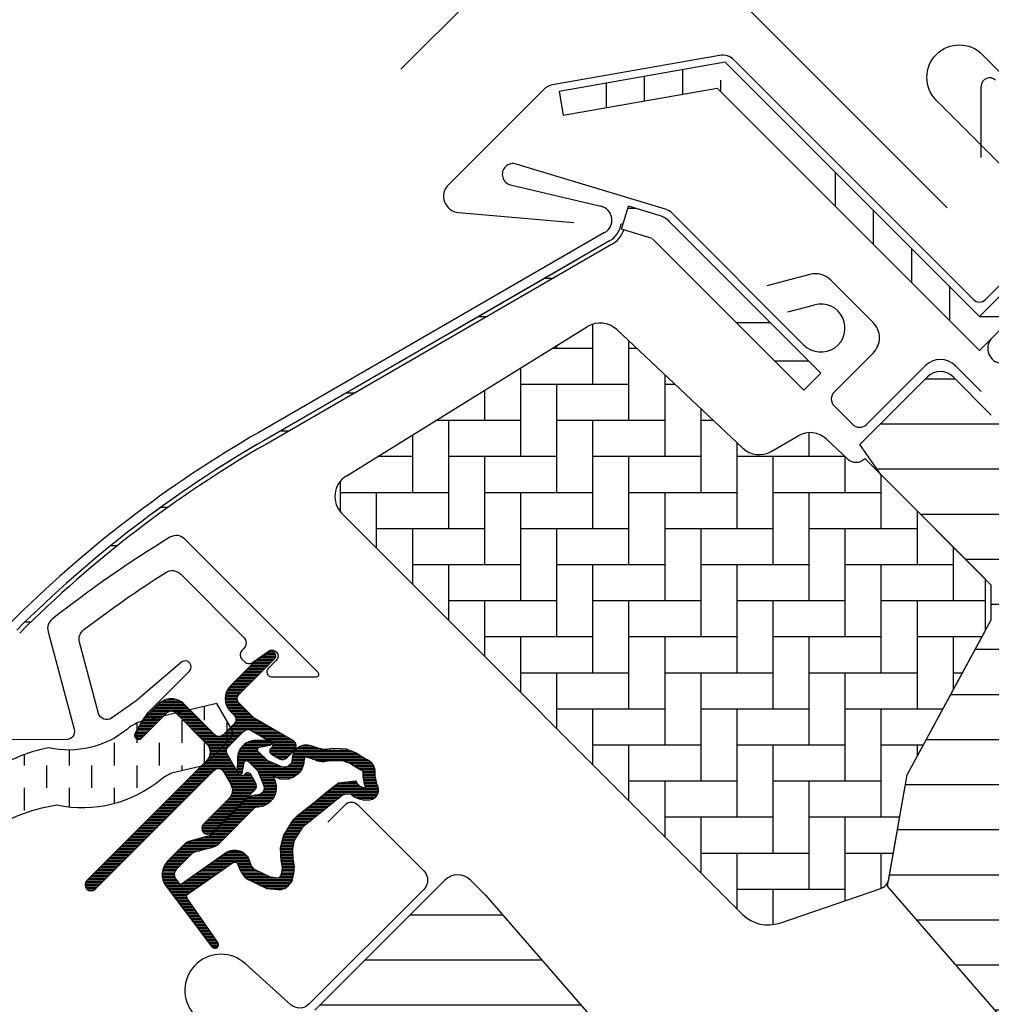
# Model space of a CAD drawing. Units: millimetres. Extents: x 2372 to 4294, y 10204 to 11437.
# Drawn here: x 3237 to 3318, y 11213 to 11295 of the extents above; entities that cross this region are included whole.
import ezdxf

# ---------------------------------------------------------------- set-up
doc = ezdxf.new("R2010")
doc.units = ezdxf.units.MM
doc.header["$PDMODE"] = 1
doc.linetypes.add('HIDDEN', pattern=[9.524999999999999, 6.349999999999999, -3.174999999999999])
doc.layers.get('0').update_dxf_attribs({"lineweight": 25})
for name, color, linetype in [('RAMMER', 7, 'Continuous'), ('VELUX_FLASHING', 4, 'Continuous'), ('VELUX_GASKET', 1, 'Continuous'), ('VELUX_HATCH', 1, 'Continuous'), ('VELUX_INFO', 7, 'Continuous'), ('VELUX_ROOFWINDOW', 2, 'Continuous')]:
    doc.layers.add(name, color=color, linetype=linetype)
doc.styles.add('Verdana', font='verdana.ttf')
doc.dimstyles.new('VERDANA', dxfattribs={"dimtxt": 8, "dimasz": 12, "dimexe": 2, "dimexo": 0, "dimgap": 2, "dimtad": 1, "dimdec": 0, "dimzin": 0, "dimdsep": 46, "dimtxsty": 'Verdana', "dimcen": 0.09, "dimclrd": 256, "dimclre": 256, "dimclrt": 256, "dimadec": 0, "dimazin": 0, "dimtfac": 1, "dimtdec": 0, "dimtix": 1, "dimtmove": 0, "dimatfit": 3, "dimfxl": 1, "dimtolj": 1, "dimtzin": 0, "dimarcsym": 0})
pattern_1 = [(360, (-543.2549540004884, -194.6612319058749), (2.7e-15, 9.525), []), (360, (-540.0799526290793, -197.8362332772831), (2.7e-15, 9.525), [])]

# ---------------------------------------------------------------- blocks, each defined once
blk = doc.blocks.new('*D21')
at = {"layer": 'Defpoints', "color": 0, "transparency": 16777216}
for p in [(3267.994334706883, 11325.47115449475), (3406.742996255476, 11299.85957793602), (3314.159405007504, 11279.30608419414)]:
    blk.add_point(p, dxfattribs=at)
at = {"layer": 'VELUX_INFO', "lineweight": -2, "transparency": 16777216}
for p, q in [((3406.742996255476, 11299.85957793602), (3323.148663639428, 11383.45391055205)), ((3316.077595827561, 11373.55441561544), (3276.479616081121, 11333.95643586899)), ((3314.159405007504, 11279.30608419414), (3266.58012114451, 11326.88536805712))]:
    blk.add_line(p, q, dxfattribs=at)
at = {"layer": 'VELUX_INFO', "transparency": 16777216}
for points in [[(3314.663382265189, 11374.96862917781), (3317.491809389935, 11372.14020205306), (3324.5628772018, 11382.03969698968)], [(3275.065402518748, 11335.37064943136), (3277.893829643494, 11332.54222230662), (3267.994334706883, 11325.47115449475)]]:
    blk.add_solid(points, dxfattribs=at)
at = {"layer": 'VELUX_INFO', "transparency": 16777216, "insert": (3291.92009283298, 11358.1139388636), "char_height": 8, "attachment_point": 5, "rotation": 45.000000000004604, "style": 'Verdana'}
blk.add_mtext('\\A1;60-100 mm', dxfattribs=at)
blk = doc.blocks.new('A$C34D52501')
at = {"layer": 'VELUX_GASKET'}
h = blk.add_hatch(dxfattribs=at)
h.set_pattern_fill('ANSI31', color=256, style=0)
h.set_pattern_definition([(45, (-1289.089056846514, -1339.768179952687), (-0.0883883476483184, 0.0883883476483185), [])])
edge = h.paths.add_edge_path()
edge.add_arc((-103.2999999999999, -66.0999999999997), 0.3500000000000512, 2.3263e-12, 165.8883249857753)
edge.add_line((-103.63943782402, -66.01466557772756), (-103.9409467063028, -67.21398838556638))
edge.add_arc((-103.6499999999999, -67.28713217608492), 0.2999999999998986, 165.8883249858517, 180.0000000000841)
edge.add_line((-103.9499999999998, -67.28713217608538), (-103.9499999999998, -70.29999999999971))
edge.add_arc((-102.4499999999998, -70.29999999999971), 1.5, 180, 270)
edge.add_line((-102.4499999999998, -71.79999999999973), (-102, -71.79999999999973))
edge.add_arc((-102, -72.29999999999971), 0.5, 0, 90, ccw=False)
edge.add_line((-101.5, -72.29999999999971), (-101.5, -73.59999999999991))
edge.add_arc((-101.9999999999999, -73.5999999999998), 0.4999999999998864, 269.999999999987, 359.999999999987, ccw=False)
edge.add_line((-102, -74.09999999999968), (-105.5999999999999, -74.09999999999945))
edge.add_arc((-105.5999999999999, -75.59999999999945), 1.5, 90, 180)
edge.add_line((-107.0999999999999, -75.59999999999945), (-107.0999999999999, -77.41286782391398))
edge.add_arc((-106.8, -77.41286782391443), 0.2999999999998977, 179.9999999999158, 194.1116750141483)
edge.add_line((-107.0909467063029, -77.48601161443298), (-106.7894378240198, -78.68533442227181))
edge.add_arc((-106.4499999999998, -78.59999999999962), 0.3499999999999347, 194.1116750142337, 359.999999999993)
edge.add_line((-106.0999999999999, -78.59999999999968), (-106.0999999999999, -75.59999999999945))
edge.add_arc((-105.5999999999999, -75.59999999999945), 0.5, 90, 180, ccw=False)
edge.add_line((-105.5999999999999, -75.09999999999945), (-101.9499999999998, -75.09999999999945))
edge.add_arc((-101.9499999999999, -76.09999999999955), 1.000000000000113, -6.480149750132114e-12, 89.99999999999352, ccw=False)
edge.add_line((-100.9499999999998, -76.09999999999968), (-100.9499999999998, -90.1999999999998))
edge.add_arc((-100.4499999999998, -90.1999999999998), 0.5, 180, 360)
edge.add_line((-99.94999999999983, -90.1999999999998), (-99.95000000000005, -76.23759302234657))
edge.add_arc((-99.44999999999993, -76.23759302234666), 0.5000000000001137, 74.99999999999551, 179.9999999999902, ccw=False)
edge.add_line((-99.3205904774486, -75.75463010920203), (-98.14118095489744, -76.07065193831522))
edge.add_arc((-98.39999999999993, -77.03657776460437), 1.000000000000074, 3.183231456205249e-12, 75.00000000000239, ccw=False)
edge.add_line((-97.39999999999986, -77.03657776460432), (-97.39999999999986, -79.99999999999977))
edge.add_arc((-96.89999999999996, -79.99999999999977), 0.4999999999998864, 180, 360)
edge.add_line((-96.40000000000009, -79.99999999999977), (-96.39999999999986, -74.99461967078332))
edge.add_arc((-96.89999999999986, -74.99461967078355), 0.5, 2.60551e-11, 75.00000000000556)
edge.add_line((-96.77059047744865, -74.511656757639), (-97.5223542864692, -74.3102222521129))
edge.add_arc((-97.5999999999999, -74.59999999999962), 0.299999999999982, 75.00000000001023, 180.0000000000108)
edge.add_line((-97.89999999999986, -74.59999999999968), (-97.89999999999986, -74.7090323881473))
edge.add_arc((-98.19999999999997, -74.70903238814726), 0.3000000000001108, 254.99999999999682, 359.99999999999187, ccw=False)
edge.add_line((-98.27764571353077, -74.99881013603408), (-100.1294095225512, -74.50263151883382))
edge.add_arc((-99.99999999999996, -74.01966860568925), 0.500000000000039, 180.0000000000033, 255.0000000000017, ccw=False)
edge.add_line((-100.5, -74.01966860568928), (-100.4999999999997, -72.18033139431009))
edge.add_arc((-100.0013731175634, -72.1792777641458), 0.4986279956287552, 104.8789305714458, 180.1210694285829, ccw=False)
edge.add_line((-100.1294095225512, -71.69736848116554), (-98.27764571353055, -71.20118986396551))
edge.add_arc((-98.19999999999986, -71.49096761185224), 0.299999999999992, -8.071765478234738e-12, 104.99999999998639, ccw=False)
edge.add_line((-97.89999999999986, -71.49096761185228), (-97.89999999999986, -71.59999999999945))
edge.add_arc((-97.5999999999998, -71.59999999999962), 0.3000000000000682, 179.9999999999674, 284.9999999999685)
edge.add_line((-97.5223542864692, -71.88977774788646), (-96.77059047744842, -71.68834324236057))
edge.add_arc((-96.89999999999984, -71.20538032921613), 0.4999999999999697, 285.0000000000191, 360.0000000000098)
edge.add_line((-96.39999999999986, -71.20538032921604), (-96.39999999999965, -70.31441271736367))
edge.add_arc((-96.89999999999995, -70.31441271736372), 0.5000000000003127, 6.5138e-12, 105.0000000000017)
edge.add_line((-97.0294095225513, -69.83144980421889), (-100.5805047891279, -70.78296291314427))
edge.add_arc((-100.7099143116791, -70.29999999999907), 0.5000000000006541, 269.99999999998374, 284.99999999998454, ccw=False)
edge.add_line((-100.7099143116793, -70.79999999999973), (-102.4499999999998, -70.79999999999973))
edge.add_arc((-102.4499999999998, -70.29999999999971), 0.5, 180, 270, ccw=False)
edge.add_line((-102.9499999999998, -70.29999999999971), (-102.9499999999998, -66.09999999999968))
h = blk.add_hatch(dxfattribs=at)
h.set_pattern_fill('ANSI31', color=256, style=0)
h.set_pattern_definition([(45, (-1389.70428664136, -1297.341347076792), (-0.0883883476483184, 0.0883883476483185), [])])
edge = h.paths.add_edge_path(flags=16)
edge.add_arc((-94.5526081948577, -69.33162510173352), 0.3103263485702994, 270.64284277254205, 330.64284277254194, ccw=False)
edge.add_line((-94.54912649225002, -69.6419319182296), (-95.23422317852533, -69.9789413900828))
edge.add_arc((-95.14594307443728, -70.1584034284706), 0.2000000000002467, 116.1932740388498, 225.8862255004684)
edge.add_arc((-96.39889683311489, -71.45072957871801), 1.599999999999084, 1.7280399333685637e-11, 45.88622550052622, ccw=False)
edge.add_line((-94.7988968331158, -71.45072957871753), (-94.7988968331158, -71.48028578720277))
edge.add_arc((-96.39889683311537, -71.48028578720331), 1.599999999999567, -67.82228357899652, 1.9326762412674725e-11, ccw=False)
edge.add_line((-95.79492776595384, -72.96191373169904), (-96.13367441976538, -73.10000001798062))
edge.add_line((-96.13367441976538, -73.10000001798062), (-95.79492776595453, -73.23808630426197))
edge.add_arc((-96.39889683311566, -74.71971424875792), 1.599999999999623, -3.126388037344441e-12, 67.82228357901289, ccw=False)
edge.add_line((-94.79889683311602, -74.71971424875801), (-94.7988968331158, -74.74927045724257))
edge.add_arc((-96.3988968331165, -74.74927045724212), 1.600000000000676, 314.11377449947537, 359.99999999998374, ccw=False)
edge.add_arc((-95.14594307443855, -76.04159660748968), 0.1999999999990068, 134.1137744995548, 185.0939955781539)
edge.add_line((-95.34515314959572, -76.05935459035595), (-95.33831640129074, -80.21770689189793))
edge.add_arc((-96.63831464430396, -80.21984421941016), 1.300000000002444, -30.000000000055195, 0.09419992389007348, ccw=False)
edge.add_line((-95.5124816193827, -80.86984421941247), (-96.33818245466887, -82.30000001798044))
edge.add_line((-96.33818245466887, -82.30000001798044), (-96.33818245466887, -84.28514417733118))
edge.add_arc((-95.73818245466883, -84.28514417733118), 0.600000000000037, 180, 262.2222698617802)
edge.add_line((-95.8193807402281, -84.87962448686403), (-95.20844621001741, -84.96307020516042))
edge.add_arc((-93.91190502465551, -85.05783810405235), 1.300000000000029, 169.999999999996, 175.8195220553384, ccw=False)
edge.add_line((-95.1921551035714, -84.83209547308525), (-94.41210645880231, -80.40821977558905))
edge.add_arc((-93.13185637988688, -80.63396240655543), 1.299999999999472, 61.570270610055275, 170.0000000000235, ccw=False)
edge.add_arc((-91.68686631988449, -77.96482038461201), 1.735179633368214, 241.5702706100729, 265.1038252540845)
edge.add_line((-91.83496460202991, -79.69366834174457), (-90.38601648187432, -79.19717097049374))
edge.add_line((-90.38601648187432, -79.19717097049374), (-89.8170715629874, -78.73042362406841))
edge.add_line((-89.8170715629874, -78.73042362406841), (-89.80427678705927, -78.70333837150679))
edge.add_line((-89.80427678705927, -78.70333837150679), (-89.78985878886716, -78.62585700260024))
edge.add_line((-89.78985878886716, -78.62585700260024), (-89.80571137280639, -78.49423347183165))
edge.add_line((-89.80571137280639, -78.49423347183165), (-90.00458310314684, -78.16995527292443))
edge.add_line((-90.00458310314684, -78.16995527292443), (-90.21729415104596, -77.90791999547764))
edge.add_line((-90.21729415104596, -77.90791999547764), (-90.6899193712029, -77.56697152508468))
edge.add_line((-90.6899193712029, -77.56697152508468), (-91.4447212785335, -76.89236176721033))
edge.add_line((-91.4447212785335, -76.89236176721033), (-92.02050254180676, -75.9992718026067))
edge.add_line((-92.02050254180676, -75.9992718026067), (-92.38048774630238, -74.44150744129433))
edge.add_line((-92.38048774630238, -74.44150744129433), (-92.37660017347503, -73.99372175390909))
edge.add_line((-92.37660017347503, -73.99372175390909), (-92.18364885343158, -72.38125116253354))
edge.add_line((-92.18364885343158, -72.38125116253354), (-92.04723131386208, -70.84363219966986))
edge.add_line((-92.04723131386208, -70.84363219966986), (-91.890592789631, -69.64369034973015))
edge.add_line((-91.890592789631, -69.64369034973015), (-90.99901188800798, -68.51437143453495))
edge.add_arc((-90.62916524039264, -67.63310560451039), 0.9557279978744988, 247.2333470491398, 312.0403696939271)
edge.add_arc((-88.45767126386573, -65.12831837250678), 3.560755763908164, 222.6982997641963, 244.52599006813278, ccw=False)
edge.add_arc((-91.1239180466596, -67.5885136033153), 0.0671130981720975, 42.69829976410799, 107.2296450081402)
edge.add_arc((-94.89568105021404, -55.42619638396826), 12.66662776219598, 281.6492942710912, 287.22964500807427, ccw=False)
edge.add_line((-92.33802769919089, -67.83191555707685), (-92.85384788279816, -68.0568808088301))
edge.add_line((-92.85384788279816, -68.0568808088301), (-93.45227791181924, -68.59377714664083))
edge.add_line((-93.45227791181924, -68.59377714664083), (-93.92668176560367, -69.16526716771546))
edge.add_line((-93.92668176560367, -69.16526716771546), (-93.93316199427227, -69.17158562212217))
edge.add_arc((-94.21924752095207, -69.09104034446297), 0.2972077898185825, 284.27582480034596, 344.2758248003461, ccw=False)
edge.add_line((-94.14595901421988, -69.37907031705231), (-94.22036490327787, -69.45161871644245))
edge.add_line((-94.22036490327787, -69.45161871644245), (-94.28213375750079, -69.48376326707489))
edge = h.paths.add_edge_path()
edge.add_arc((-95.43192753312977, -67.84731153435364), 1.000000000000373, 296.1932740388532, 320.3033417208629, ccw=False)
edge.add_line((-94.99052701268988, -68.74462172629183), (-95.6756236989652, -69.08163119814503))
edge.add_arc((-95.14594307443755, -70.15840342847055), 1.200000000000069, 116.1932740388497, 225.8862255005027)
edge.add_arc((-96.39889683311574, -71.45072957871831), 0.5999999999999398, 3.12070369545836e-11, 45.88622550053782, ccw=False)
edge.add_line((-95.7988968331158, -71.45072957871798), (-95.7988968331158, -71.48028578720277))
edge.add_arc((-96.39889683311566, -71.4802857872029), 0.5999999999998522, -67.8222835789959, 1.2221335055073723e-11, ccw=False)
edge.add_line((-96.17240843293007, -72.03589626638882), (-97.34594307443717, -72.51427454303075))
edge.add_line((-97.34594307443717, -72.51427454303075), (-98.45536685526054, -72.51691413006324))
edge.add_arc((-98.47280128397657, -72.31767547744961), 0.1999999999998727, 148.8753121000878, 275.00094328866027, ccw=False)
edge.add_line((-98.64401017169325, -72.21429503071636), (-98.1353818430432, -71.45195304863569))
edge.add_arc((-98.30659073075977, -71.34857260190255), 0.1999999999997255, 328.8753121000989, 504.013856340143)
edge.add_line((-98.46842255475372, -71.23105468521453), (-99.23799731751183, -72.01715121510097))
edge.add_arc((-98.20000000000002, -73.10000003596119), 1.500000000000027, 133.7884935162085, 179.9999993131842)
edge.add_arc((-98.2000000000003, -73.09999999999948), 1.499999999999744, 180.0000006868201, 226.2115064837963)
edge.add_line((-99.23799731751183, -74.18284882085959), (-98.46842255475417, -74.96894535074625))
edge.add_arc((-98.30659073075977, -74.85142743405822), 0.2000000000001151, 215.9861436597838, 391.1246878998304)
edge.add_line((-98.13538184304277, -74.7480469873251), (-98.6440101716937, -73.98570500524443))
edge.add_arc((-98.47280128397657, -73.88232455851141), 0.200000000000146, 84.99905671121599, 211.1246878997856, ccw=False)
edge.add_line((-98.45536685526008, -73.68308590589754), (-97.34594307443717, -73.68572549293003))
edge.add_line((-97.34594307443717, -73.68572549293003), (-96.17240843293052, -74.16410376957197))
edge.add_arc((-96.39889683311588, -74.71971424875821), 0.6000000000000748, 1.8985701899509877e-11, 67.8222835790279, ccw=False)
edge.add_line((-95.7988968331158, -74.71971424875801), (-95.7988968331158, -74.74927045724257))
edge.add_arc((-96.39889683311601, -74.74927045724236), 0.6000000000002075, 314.11377449947315, 359.99999999997965, ccw=False)
edge.add_arc((-95.14594307443777, -76.04159660749006), 1.199999999999788, 134.1137744994957, 182.1348182381497)
edge.add_line((-96.34511020380228, -76.08629779149192), (-96.33831504976047, -80.21935098998506))
edge.add_arc((-96.63831464430137, -80.2198442194107), 0.2999999999999723, -30.000000000091973, 0.09419992384147235, ccw=False)
edge.add_line((-96.37850702316634, -80.3698442194111), (-97.2176053180749, -81.82320509873718))
edge.add_arc((-96.4381824546688, -82.27320509873711), 0.9000000000000616, 150.0000000000062, 180.0000000000063)
edge.add_line((-97.33818245466887, -82.2732050987372), (-97.33818245466887, -84.28514417733118))
edge.add_arc((-95.73818245466892, -84.28514417733138), 1.599999999999951, 179.9999999999928, 262.2222698617849)
edge.add_line((-95.95471121616013, -85.8704250027522), (-89.69213017731886, -86.7258121961961))
edge.add_arc((-89.6375309853077, -86.43082248750834), 0.2999999999999227, 259.5138810645874, 445.1550346420331)
edge.add_line((-89.61219302771337, -86.1318944227421), (-93.96474116822469, -85.35314868959335))
edge.add_arc((-93.91190502465545, -85.05783810405214), 0.2999999999999392, 169.9999999999943, 259.8561303754012, ccw=False)
edge.add_line((-94.20734735055908, -85.00574365075204), (-93.42729870579001, -80.58186795325605))
edge.add_arc((-93.13185637988651, -80.63396240655592), 0.2999999999997842, 61.57027061009609, 170.0000000000328, ccw=False)
edge.add_arc((-91.68686631988422, -77.96482038461208), 2.735179633368219, 241.5702706100681, 270.0000000000029)
edge.add_line((-91.68686631988407, -80.7000000179803), (-89.89121975417925, -80.08470276394723))
edge.add_line((-89.89121975417925, -80.08470276394723), (-89.18281931721663, -79.50354980311977))
edge.add_arc((-89.81707156298773, -78.73042362406835), 1.000000000000159, 309.3645469721673, 334.71446396907)
edge.add_line((-88.91288115825705, -79.15755324373117), (-88.84482300442257, -79.01348098362814))
edge.add_line((-88.84482300442257, -79.01348098362814), (-88.77872669881094, -78.6582838078375))
edge.add_line((-88.77872669881094, -78.6582838078375), (-88.83968367973807, -78.15215981660731))
edge.add_line((-88.83968367973807, -78.15215981660731), (-88.90645986244704, -78.047738775055))
edge.add_line((-88.90645986244704, -78.047738775055), (-89.18661200932024, -77.59092556458745))
edge.add_line((-89.18661200932024, -77.59092556458745), (-89.52457485687842, -77.17459463395994))
edge.add_line((-89.52457485687842, -77.17459463395994), (-90.0624919748127, -76.78654505315899))
edge.add_line((-90.0624919748127, -76.78654505315899), (-90.67751679956088, -76.23686209120501))
edge.add_line((-90.67751679956088, -76.23686209120501), (-91.08547229720556, -75.60408540291859))
edge.add_line((-91.08547229720556, -75.60408540291859), (-91.37949718191317, -74.33175120413352))
edge.add_line((-91.37949718191317, -74.33175120413352), (-91.37711762222783, -74.05766430808922))
edge.add_line((-91.37711762222783, -74.05766430808922), (-91.18891392357023, -72.48486900819148))
edge.add_line((-91.18891392357023, -72.48486900819148), (-91.05296972276619, -70.95258524389419))
edge.add_line((-91.05296972276619, -70.95258524389419), (-90.93472416945905, -70.04675579562127))
edge.add_line((-90.93472416945905, -70.04675579562127), (-90.57255424955792, -69.58801409274884))
edge.add_arc((-90.62916524039241, -67.63310560451055), 1.955727997874288, 271.6587296290826, 330.3051319869747)
edge.add_arc((-89.6937815000231, -68.28098887743892), 0.8282236965542953, 337.2001981813101, 432.568082342815)
edge.add_arc((-88.45767126386151, -65.12831837251008), 2.560755763909007, 222.698299764112, 247.30518482749181, ccw=False)
edge.add_arc((-91.12391804665964, -67.58851360331532), 1.067113098172172, 42.69829976410774, 107.2296450080768)
edge.add_arc((-94.89568105021533, -55.42619638396846), 11.6666277621961, 281.14725328937243, 287.22964500808047, ccw=False)
edge.add_line((-92.64015792803389, -66.87271632615828), (-93.40153236301398, -67.20477543684683))
edge.add_line((-93.40153236301398, -67.20477543684683), (-94.17477796905519, -67.89851190390004))
edge.add_line((-94.17477796905519, -67.89851190390004), (-94.66249072387677, -68.48603447629898))
edge.add_line((-94.66249072387677, -68.48603447629898), (-94.8128567769079, -68.6326467486358))
edge.add_line((-94.8128567769079, -68.6326467486358), (-95.6756236989652, -69.08163119814503))
at = {"layer": 'VELUX_ROOFWINDOW', "linetype": 'HIDDEN'}
h = blk.add_hatch(dxfattribs=at)
h.set_pattern_fill('DASH', color=1, scale=15, angle=135, style=0)
h.set_pattern_definition([(135, (-1289.089056846514, -1339.768179952687), (-2.651650429449553, 2e-16), [1.875, -1.875])])
edge = h.paths.add_edge_path()
edge.add_arc((-116.4613522052091, -101.2951522789801), 2.097745356168733, 169.5200694454412, 316.2151060722044)
edge.add_line((-114.9469002860487, -102.7466931719207), (-109.7322604107182, -93.61441218735195))
edge.add_arc((-95.44947492790546, -96.03014835753555), 14.48563917788861, 144.0224292290757, 170.4000630647988, ccw=False)
edge.add_arc((-112.7784391817574, -78.89916439664283), 10.28380853694588, 303.036812511015, 354.9280408115965)
edge.add_arc((-99.55290207341478, -80.13650590774186), 2.999999999996481, 148.3060297854489, 173.7196028760894, ccw=False)
edge.add_line((-102.1055012888428, -78.56035958034226), (-100.8189021069565, -76.47668752200889))
edge.add_line((-100.8189021069565, -76.47668752200889), (-100.8299985371263, -73.43639371846598))
edge.add_arc((-101.6426476844259, -73.52283244935235), 0.8172333147907721, 6.07152876108517, 68.92847123301483)
edge.add_line((-101.3488252054851, -72.76024564008208), (-103.7088777217477, -72.12619170959829))
edge.add_line((-103.7088777217477, -72.12619170959829), (-107.0323443632237, -77.50860969582368))
edge.add_arc((-104.4797451477928, -79.08475602321955), 2.999999999997006, 148.3060297855386, 176.5087180688593)
edge.add_arc((-115.0873089145586, -78.16302046023672), 7.648918890039552, 302.31674044289986, 354.4553791400352, ccw=False)
edge.add_arc((-99.72643695264053, -92.18529377474174), 13.57121960044792, 146.1567097973645, 164.2863642338549)
edge.add_line((-112.7904636953092, -88.50980649950613), (-118.5241044004847, -98.8535681432113))
edge.add_line((-118.5241044004847, -98.8535681432113), (-118.5241044004847, -100.9135910647387))
at = {"layer": 'VELUX_GASKET', "color": 1}
for points in [[(-102.9499999999998, -66.09999999999968, 0.8838569562474976), (-103.63943782402, -66.01466557772756), (-103.9409467063028, -67.21398838556638, 0.0616517317662498), (-103.9499999999998, -67.28713217608538), (-103.9499999999998, -70.29999999999971, 0.4142135623730951), (-102.4499999999998, -71.79999999999973), (-102, -71.79999999999973, -0.4142135623730951), (-101.5, -72.29999999999971), (-101.5, -73.59999999999991, -0.4142135623730951), (-102, -74.09999999999968), (-105.5999999999999, -74.09999999999945, 0.4142135623730951), (-107.0999999999999, -75.59999999999945), (-107.0999999999999, -77.41286782391398, 0.0616517317662498), (-107.0909467063029, -77.48601161443298), (-106.7894378240198, -78.68533442227181, 0.8838569562473994), (-106.0999999999999, -78.59999999999968), (-106.0999999999999, -75.59999999999945, -0.4142135623730951), (-105.5999999999999, -75.09999999999945), (-101.9499999999998, -75.09999999999945, -0.4142135623730951), (-100.9499999999998, -76.09999999999968), (-100.9499999999998, -90.1999999999998, 0.9999999999999998), (-99.94999999999983, -90.1999999999998), (-99.95000000000005, -76.23759302234657, -0.493145426031274), (-99.3205904774486, -75.75463010920203), (-98.14118095489744, -76.07065193831522, -0.3394542588633722), (-97.39999999999986, -77.03657776460432), (-97.39999999999986, -79.99999999999977, 0.9999999999999998), (-96.40000000000009, -79.99999999999977), (-96.39999999999986, -74.99461967078332, 0.3394542588632762), (-96.77059047744865, -74.511656757639), (-97.5223542864692, -74.3102222521129, 0.4931454260313081), (-97.89999999999986, -74.59999999999968), (-97.89999999999986, -74.7090323881473, -0.4931454260312739), (-98.27764571353077, -74.99881013603408), (-100.1294095225512, -74.50263151883382, -0.3394542588633724), (-100.5, -74.01966860568928), (-100.4999999999997, -72.18033139431009, -0.3406329552188523), (-100.1294095225512, -71.69736848116554), (-98.27764571353055, -71.20118986396551, -0.493145426031274), (-97.89999999999986, -71.49096761185228), (-97.89999999999986, -71.59999999999945, 0.4931454260313082), (-97.5223542864692, -71.88977774788646), (-96.77059047744842, -71.68834324236057, 0.3394542588633333), (-96.39999999999986, -71.20538032921604), (-96.39999999999965, -70.31441271736367, 0.493145426031274), (-97.0294095225513, -69.83144980421889), (-100.5805047891279, -70.78296291314427, -0.0655434628152415), (-100.7099143116793, -70.79999999999973), (-102.4499999999998, -70.79999999999973, -0.4142135623730951), (-102.9499999999998, -70.29999999999971)], [(-94.28213375750079, -69.48376326707489, -0.2679491924311227), (-94.54912649225002, -69.6419319182296), (-95.23422317852533, -69.9789413900828, 0.5188654248460014), (-95.28516015873515, -70.30199522294265, -0.2029353678368379), (-94.7988968331158, -71.45072957871753), (-94.7988968331158, -71.48028578720277, -0.3048829672886301), (-95.79492776595384, -72.96191373169904), (-96.13367441976538, -73.10000001798062), (-95.79492776595453, -73.23808630426197, -0.30488296728863), (-94.79889683311602, -74.71971424875801), (-94.7988968331158, -74.74927045724257, -0.2029353678368353), (-95.28516015873561, -75.89800481301859, 0.2261861794410998), (-95.34515314959572, -76.05935459035595), (-95.33831640129074, -80.21770689189793, -0.1320706689826696), (-95.5124816193827, -80.86984421941247), (-96.33818245466887, -82.30000001798044), (-96.33818245466887, -84.28514417733118, 0.3749904890619359), (-95.8193807402281, -84.87962448686403), (-95.20844621001741, -84.96307020516042, -0.0253979140859526), (-95.1921551035714, -84.83209547308525), (-94.41210645880231, -80.40821977558905, -0.5118895519338514), (-92.51295163456257, -79.49074024257607, 0.1030469374745705), (-91.83496460202991, -79.69366834174457), (-90.38601648187432, -79.19717097049374), (-89.8170715629874, -78.73042362406841), (-89.80427678705927, -78.70333837150679), (-89.78985878886716, -78.62585700260024), (-89.80571137280639, -78.49423347183165), (-90.00458310314684, -78.16995527292443), (-90.21729415104596, -77.90791999547764), (-90.6899193712029, -77.56697152508468), (-91.4447212785335, -76.89236176721033), (-92.02050254180676, -75.9992718026067), (-92.38048774630238, -74.44150744129433), (-92.37660017347503, -73.99372175390909), (-92.18364885343158, -72.38125116253354), (-92.04723131386208, -70.84363219966986), (-91.890592789631, -69.64369034973015), (-90.99901188800798, -68.51437143453495, 0.2905600854661435), (-89.9891581176041, -68.34289915808858, -0.0955302893299499), (-91.07459430071187, -67.54300167046313, 0.2892561185416048), (-91.14379709897548, -67.52441218971717, -0.0243536864718725), (-92.33802769919089, -67.83191555707685), (-92.85384788279816, -68.0568808088301), (-93.45227791181924, -68.59377714664083), (-93.92668176560367, -69.16526716771546), (-93.93316199427227, -69.17158562212217, -0.2679491924311227), (-94.14595901421988, -69.37907031705231), (-94.22036490327787, -69.45161871644245)]]:
    blk.add_lwpolyline(points, format="xyb", close=True, dxfattribs=at)
blk.add_lwpolyline([(-94.66249072387677, -68.48603447629898, -0.105589826071028), (-94.99052701268988, -68.74462172629183), (-95.6756236989652, -69.08163119814503, 0.5188654248462075), (-95.98124558022323, -71.01995419530226, -0.2029353678368259), (-95.7988968331158, -71.45072957871798), (-95.7988968331158, -71.48028578720277, -0.3048829672885948), (-96.17240843293007, -72.03589626638882), (-97.34594307443717, -72.51427454303075), (-98.45536685526054, -72.51691413006324, -0.6135550622954156), (-98.64401017169325, -72.21429503071636), (-98.1353818430432, -71.45195304863569, 0.9584509069845735), (-98.46842255475372, -71.23105468521453), (-99.23799731751183, -72.01715121510097, 0.2044135484478197), (-99.70000000000005, -73.10000001798039, 0.2044135484478224), (-99.23799731751183, -74.18284882085959), (-98.46842255475417, -74.96894535074625, 0.9584509069845774), (-98.13538184304277, -74.7480469873251), (-98.6440101716937, -73.98570500524443, -0.6135550622954156), (-98.45536685526008, -73.68308590589754), (-97.34594307443717, -73.68572549293003), (-96.17240843293052, -74.16410376957197, -0.3048829672885949), (-95.7988968331158, -74.71971424875801), (-95.7988968331158, -74.74927045724257, -0.2029353678368261), (-95.98124558022323, -75.18004584065852, 0.2126525326579159), (-96.34511020380228, -76.08629779149192), (-96.33831504976047, -80.21935098998506, -0.1320706689826193), (-96.37850702316634, -80.3698442194111), (-97.2176053180749, -81.82320509873718, 0.1316524975873965), (-97.33818245466887, -82.2732050987372), (-97.33818245466887, -84.28514417733118, 0.3749904890619982), (-95.95471121616013, -85.8704250027522), (-89.69213017731886, -86.7258121961961, 1.050481097581479), (-89.61219302771337, -86.1318944227421), (-93.96474116822469, -85.35314868959335, -0.413478298986568), (-94.20734735055908, -85.00574365075204), (-93.42729870579001, -80.58186795325605, -0.5118895519336677), (-92.98903220788885, -80.37014190717603, 0.1246883179341403), (-91.68686631988407, -80.7000000179803), (-89.89121975417925, -80.08470276394723), (-89.18281931721663, -79.50354980311977, 0.1110631848959765), (-88.91288115825705, -79.15755324373117), (-88.84482300442257, -79.01348098362814), (-88.77872669881094, -78.6582838078375), (-88.83968367973807, -78.15215981660731), (-88.90645986244704, -78.047738775055), (-89.18661200932024, -77.59092556458745), (-89.52457485687842, -77.17459463395994), (-90.0624919748127, -76.78654505315899), (-90.67751679956088, -76.23686209120501, -0.0784018532650975), (-90.67751679956088, -76.23686209120547, 0.0784018532651149), (-90.67751679956088, -76.23686209120501), (-91.08547229720556, -75.60408540291859), (-91.37949718191317, -74.33175120413352), (-91.37711762222783, -74.05766430808922), (-91.18891392357023, -72.48486900819148), (-91.05296972276619, -70.95258524389419), (-90.93472416945905, -70.04675579562127), (-90.57255424955792, -69.58801409274884, 0.2616288923510715), (-88.93027148276406, -68.6019358280073, 0.4419278653364794), (-89.44566860346663, -67.49080251834607, -0.1077822750964913), (-90.33965958169097, -66.86486380927431, 0.289256118541326), (-91.43999937330432, -66.56928695568627, -0.0265456731745076), (-92.64015792803389, -66.87271632615828), (-93.40153236301398, -67.20477543684683), (-94.17477796905519, -67.89851190390004), (-94.66249072387677, -68.48603447629898), (-94.8128567769079, -68.6326467486358), (-95.6756236989652, -69.08163119814503)], format="xyb", dxfattribs=at)
at = {"layer": 'VELUX_ROOFWINDOW', "color": 1}
blk.add_lwpolyline([(-107.0996285645133, -77.42779174189036), (-107.2271219567242, -76.71188522917055), (-107.2271219567239, -71.84520900100188, 0.9163311740174496), (-108.2192669923984, -71.75547548054737), (-108.6201877564074, -76.71426193161597), (-109.0523489485615, -79.18986041130279, -0.5205670505517581), (-110.0908859813312, -79.67629701768192), (-115.3939639357199, -76.61456353318204, -0.3040864648829903), (-115.8850515352594, -75.61532638051995, -0.0214212237041015), (-114.4260570798153, -67.43247239344667, -0.3513521576668331), (-113.4500029110381, -66.65000000000009), (-106.0499999999983, -66.65000000000009, -0.4142135623730951), (-105.3499999999983, -67.35000000000036), (-105.3499999999983, -67.55000000000018, 0.4142135623730951), (-104.8499999999983, -68.05000000000018), (-104.5211007339112, -68.05000000000018, 0.3639702342661775), (-104.0286968574051, -67.63682408883369), (-103.7424038765043, -66.01317591116663, -0.916331174017486), (-102.7499999999982, -66.10000000000014), (-102.7499999999984, -67.05000000000018, 0.668178637919357), (-102.0671572875235, -67.33284271247476), (-99.42573593128645, -64.69142135623768, 0.6681786379194152), (-99.56715728752374, -64.35000000000014), (-115.2760577938645, -64.35000000000036, 0.3460839301947716), (-116.247852992582, -65.11417359827713, 0.0300548477499033), (-118.3604642550103, -76.85869486116576, 0.2997972788503687), (-117.8674047255187, -77.8423330656392), (-110.5980874817289, -82.03927533316619, -0.4940623602098689), (-110.454574656678, -83.1419254792952), (-116.5435128250503, -89.19505436067311, 0.1996789477491325), (-116.7499999999995, -89.69148672415326), (-116.7499999999995, -95.65299908189876)], format="xyb", dxfattribs=at)
blk.add_lwpolyline([(-118.5241044004847, -100.9135910647387, 0.7446648293863197), (-114.9469002860487, -102.7466931719207), (-109.7322604107182, -93.61441218735195, -0.1156050515020923), (-107.1719353970161, -87.52029154662976, 0.2303683432237466), (-102.5348973970076, -79.80832319940805, -0.1113443717642905), (-102.1055012888428, -78.56035958034226), (-100.8189021069565, -76.47668752200889), (-100.8299985371263, -73.43639371846598, 0.281355430956332), (-101.3488252054851, -72.76024564008208), (-103.7088777217477, -72.12619170959829), (-107.0323443632237, -77.50860969582368, 0.1236823862805237), (-107.4741773756468, -78.90206603232991, -0.231505448234527), (-110.9982022939, -84.62716520113554, 0.0792709605044511), (-112.7904636953092, -88.50980649950613), (-118.5241044004847, -98.8535681432113)], format="xyb", close=True, dxfattribs=at)
blk = doc.blocks.new('A$C66470F5C')
at = {"layer": 'VELUX_HATCH'}
h = blk.add_hatch(dxfattribs=at)
h.set_pattern_fill('AR-HBONE', color=256, scale=0.75, angle=44.99999999999999, style=0)
h.set_pattern_definition([(90, (-1572.322836510705, 929.5945267902443), (-2.999999999999998, 3), [9, -3]), (180, (-1572.322836510705, 932.5945267905099), (-2.999999999999998, 3), [9, -3])])
h.paths.add_polyline_path([(110.3707645807035, 117.295328524513, 0.2860146915997278), (113.4611236201754, 116.5774651815482), (121.8681689230361, 119.4468646696605, 0.2733569294674112), (122.5299637774114, 120.2196110541681), (124.0621913609057, 128.9093054919631), (130.5846090466566, 140.9221044921269), (130.5720832572351, 145.1772709686647), (120.5311669643861, 155.2181872615147), (120.5098928532507, 155.1969131503792, -0.4052956807536143), (119.1176030817369, 155.1756489616837), (117.3618204359882, 156.8273243487074, 0.3312061653634577), (114.9899205016363, 157.101746681792), (112.7519271326909, 155.806995870269, -0.3312061653634681), (110.38002719834, 156.0814182033537), (99.89624580047257, 165.9435749684398, 0.3394542588634076), (97.47345197251707, 166.1875374786668), (77.38584668513158, 153.7569501475172, 0.4836880666943869), (77.02406097006315, 150.6420321351525)])
h = blk.add_hatch(dxfattribs=at)
h.set_pattern_fill('ANSI31', color=256, scale=30, angle=-45.00000000000001, style=0)
h.set_pattern_definition([(360, (-5229.488236256116, 2272.569120065496), (1.1e-15, 3.75), [])])
h.paths.add_polyline_path([(159.7683635060748, 129.6311509456373, 0.3152987888790044), (158.5731574709743, 136.4095012031994), (135.0268559787091, 159.9558026954637), (133.8954851288126, 158.8244318455672, -0.4142135623730951), (131.067058004066, 158.8244318455672), (127.8850774887269, 162.0064123609063, 0.4142135623730951), (125.7637571451669, 162.0064123609063), (120.127395516376, 156.3700507321155), (121.8746698486402, 153.8746843772605), (130.5720832572351, 145.1772709686647), (131.067058004066, 144.6822962218357), (131.0670580040651, 141.8106649358778), (124.0621913609047, 128.9093054919594), (122.5299637774114, 120.2196110541681), (122.4273610227456, 119.6377219169881), (140.1842095961583, 99.2108043063272), (142.0427778755311, 91.75649408774188), (144.5304348569671, 88.33252799415823, 0.4610063144274186), (146.8046205203118, 88.15354570081581), (149.2096334666239, 90.55855864712976), (149.4732662965207, 90.83574757773931), (151.4564452786144, 92.8204420609127, 0.37203410844629), (151.3610226241208, 94.12416136699721), (145.7041683746265, 99.78101561649054), (147.966910074424, 102.0437573162871), (153.6237643239165, 96.38690306679382, 0.4142135623732283), (155.0379778862898, 96.38690306679382), (157.3714302642038, 98.72035544470964), (158.0785370453904, 99.42746222589447, 0.4142135623730951), (158.0785370453914, 101.5487825694563), (150.3003624523398, 109.3269571625078)])
h.paths.add_polyline_path([(203.3333710413308, 75.38583166555507), (208.2831185096375, 70.43608419724842), (220.8169259350661, 72.64613261735576), (224.4051531206906, 76.23435980297836), (224.4051531206896, 79.06278692772501), (212.8086019092307, 90.65933813918491), (212.101495128044, 90.65933813918491), (208.9195146127049, 87.47735762384399), (207.2224583378575, 89.17441389869236), (210.4044388531966, 92.35639441403146), (210.4044388531975, 93.0635011952163), (193.7874284718855, 109.6805115765292), (193.4762865849325, 109.4003569159886), (193.1375576318023, 109.1542561991718), (192.7749682940557, 108.9449128026153), (192.3924698387582, 108.7746131928525), (191.9943085608793, 108.6452645147783), (191.5847360237676, 108.558178589039), (191.1683409655397, 108.514414355217), (190.7496541724331, 108.5144143552134), (190.3332854559994, 108.5582049308177), (189.9237366264733, 108.6452460755299), (189.5255437384594, 108.7746263637436), (189.1430663565779, 108.9449365102209), (188.7804743846609, 109.1542825409542), (188.4417427973576, 109.4003753552297), (188.130580517336, 109.680517554747), (187.8504409519964, 109.9916772005908), (187.8017101107944, 110.0587521992656), (186.0092549022592, 108.2662969907305), (183.7465132024626, 110.5290386905271), (187.2766791162312, 114.0592046042948), (187.394978399383, 114.3249026972917), (187.6043191617591, 114.6874946692096), (187.8504225127517, 115.0262209881603), (187.9891538895826, 115.1802971055567), (187.9891538895817, 115.478786158832), (179.8220705668782, 123.6458694815355), (172.362094025364, 131.1058460230506), (171.2307231754666, 129.9744751731505), (168.4022960507154, 132.8029022979008), (164.3188362093306, 128.719442456515), (155.2055105191393, 111.5797696436511, 0.3297505471404118), (155.4692717366479, 109.8149021276931), (163.8768126511231, 101.4073612132179), (163.8768126511213, 98.15467001975958), (157.1592982298498, 91.43715559848899, 0.4142135623730951), (157.1592982298498, 89.31583525492715), (160.0764695459356, 86.39866393884402, 0.3178372451958165), (161.7835763271223, 86.10577072002889, -0.3178372451957576), (163.490683108308, 85.81287750121555), (196.0569381221285, 53.24662248739514, 0.4119180472637641), (198.1699162580371, 53.25181413378413), (202.9798176507374, 58.06171552648447), (194.4945362764993, 66.54699690072266)])
h = blk.add_hatch(dxfattribs=at)
h.set_pattern_fill('ANSI31', color=256, scale=30, angle=-45.00000000000001, style=0)
h.set_pattern_definition([(360, (-1665.391175956871, 814.2316435485172), (1.1e-15, 3.75), [])])
h.paths.add_polyline_path([(97.40877521958646, 82.45689947742176), (90.12332014019194, 75.17144439802723, -0.3838640350354616), (88.11867938183786, 75.06638562762237), (85.9609093052295, 76.81371338296412, 0.3838640350354398), (84.62448213299467, 76.743674202693), (83.2767986044446, 75.39599067414383, 0.4452286853085585), (83.43237138471795, 72.42748518885674), (124.5727177388662, 39.11268959115478, 0.3838640350354006), (126.5773584972203, 39.21774836155965), (141.7443703999779, 54.38476026431636, 0.4142135623730951), (141.744370399977, 56.50608060787817), (136.5117802192008, 61.7386707886526), (133.683353094455, 58.91024366390593), (131.6327434290142, 60.96085332934854), (134.46117055376, 63.7892804540952), (130.2185298737149, 68.03192113413934, -9.09104445284e-05), (130.2182727868876, 68.03217822096667), (129.7235551198064, 68.5268958880497, -0.4142135623730285), (129.7235551198064, 69.94110945042303), (130.0283589756254, 70.24591330623844, 0.3939104756148659), (130.0759617746607, 71.60907911641698), (88.96318778730256, 118.9039154446927), (87.72141231733076, 120.1456909146636, 0.4142135623730951), (85.60009197377074, 120.1456909146636), (74.78135822161676, 109.3269571625078, 0.4142135623730951), (74.78135822161676, 107.2056368189496), (97.40877521958646, 84.57821982097994, -0.4142135623730951)])
at = {"layer": 'VELUX_ROOFWINDOW'}
h = blk.add_hatch(dxfattribs=at)
h.set_pattern_fill('ANSI34', color=1, angle=45.00000000000019, style=0)
h.set_pattern_definition([(90, (-543.2549540004884, -194.6612319058749), (-19.05, -6.22e-14), []), (90, (-540.0799526290793, -191.4862305344632), (-19.05, -6.22e-14), []), (90, (-536.9049512576703, -188.311229163055), (-19.05, -6.22e-14), []), (90, (-533.7299428151927, -185.1362207205784), (-19.05, -6.22e-14), [])])
edge = h.paths.add_edge_path(flags=0)
edge.add_line((108.2572759822669, 186.018275910721), (130.0771085104032, 164.1984433825855))
edge.add_line((130.0771085104043, 164.1984433825855), (131.4913220727777, 165.6126569449589))
edge.add_line((131.4913220727776, 165.6126569449589), (109.6668867476346, 187.4370922701018))
edge.add_line((109.6668867476346, 187.4370922701018), (108.4306283941586, 186.5975771489829))
edge.add_line((108.4306283941578, 186.5975771489811), (107.8994709280727, 187.9943563374527))
edge.add_line((107.8994709280732, 187.9943563374527), (95.0916765629056, 185.7359966275089))
edge.add_line((95.09167656290538, 185.7359966275089), (95.43897291823872, 183.7663811214843))
edge.add_line((95.43897291823941, 183.7663811214861), (108.240356836926, 186.0236104967571))
edge.add_arc((108.250204914455, 186.025346978533), 0.0100000000000021, -45.00000000000068, 189.9999999995831, ccw=False)
h = blk.add_hatch(dxfattribs=at)
h.set_pattern_fill('ANSI32', color=1, angle=-45.00000000000001, style=0)
h.set_pattern_definition(pattern_1)
h.paths.add_polyline_path([(131.4913220727776, 165.6126569449589), (141.3908170093891, 175.5121518815704), (139.9766034470158, 176.9263654439437), (130.0771085104043, 167.0268705073304)], flags=0)
h = blk.add_hatch(dxfattribs=at)
h.set_pattern_fill('ANSI34', color=1, angle=-45.00000000000001, style=0)
h.set_pattern_definition([(360, (-1402.78534784855, -255.5156864842629), (5.3e-15, 19.05), []), (360, (-1399.61034647714, -258.6906878556747), (5.3e-15, 19.05), []), (360, (-1396.435345105732, -261.8656892270828), (5.3e-15, 19.05), []), (360, (-1393.260336663255, -265.0406976695594), (5.3e-15, 19.05), [])])
edge = h.paths.add_edge_path(flags=0)
edge.add_line((115.4753534789015, 160.9103968500658), (116.8895670412746, 162.3246104124391))
edge.add_line((116.8895670412748, 162.3246104124391), (104.2981417550629, 174.9160356986504))
edge.add_arc((102.813217514572, 173.4311114581615), 2.099999999999998, 44.99999999999999, 73.19119999000186)
edge.add_line((103.4204930521573, 175.4413891557542), (100.8819876939375, 176.2082345562266))
edge.add_line((100.8819876939369, 176.2082345562303), (100.3036300390937, 174.2936843680436))
edge.add_line((100.3036300390931, 174.2936843680418), (102.8421353973136, 173.5268389675675))
edge.add_arc((102.813217514572, 173.4311114581615), 0.0999999999999986, 44.999999999999204, 73.191199990077, ccw=False)
edge.add_line((102.8839281926903, 173.5018221362788), (115.4753534789022, 160.9103968500676))
h = blk.add_hatch(dxfattribs=at)
h.set_pattern_fill('ANSI32', color=1, angle=-45.00000000000001, style=0)
h.set_pattern_definition(pattern_1)
edge = h.paths.add_edge_path(flags=0)
edge.add_line((38.96639975451762, 129.4441450872673), (50.20939757538349, 140.6871429081329))
edge.add_arc((120.1069028956735, 70.78963758784266), 98.85000000000001, 119.9999999999996, 135, ccw=False)
edge.add_line((70.68190289567337, 156.3962487519329), (99.4637307113876, 173.013444789105))
edge.add_arc((98.28873071138605, 175.0486044879981), 2.350000000000009, 300.0000000000035, 351.1295300103717)
edge.add_line((100.6106234697608, 174.686231726042), (100.2648096546836, 174.7402021373982))
edge.add_arc((98.28873071138605, 175.0486044879981), 2.000000000000009, -59.99999999999841, -8.870469989631204, ccw=False)
edge.add_line((99.28873071138696, 173.3165536804281), (70.50690289567274, 156.699357643256))
edge.add_arc((120.1069028956735, 70.78963758784266), 99.20000000000002, 120.0000000000003, 135)
edge.add_line((49.96191020196784, 140.9346302815484), (38.71891238110197, 129.6916324606827))
edge.add_line((38.7189123811022, 129.6916324606809), (38.96639975451774, 129.4441450872655))
at = {"color": 7, "linetype": 'Continuous', "lineweight": 30}
blk.add_arc((94.77434046085364, 184.9692430811246), 1.349999999999911, 100.0000000000129, 134.9999999999954, dxfattribs=at)
at = {"layer": 'VELUX_FLASHING'}
for p, q in [((108.456493252308, 188.7526016984829), (94.53991542100268, 186.2987335476919)), ((129.5821337635743, 168.4410840697037), (109.6455124467611, 188.3777053865178)), ((130.2256366478286, 180.2562644312656), (130.2256366478286, 186.189464277486)), ((93.81974630625155, 185.9238372357267), (85.88293468624579, 177.987025615721)), ((103.9449811141912, 175.9619596398643), (91.53188157816749, 179.7117757481119)), ((91.06623943085197, 177.97397559618), (98.56257231231304, 176.2169412427847)), ((139.6230500564234, 177.4920508688901), (130.5720832572351, 168.4410840697037)), ((86.71986858813852, 175.6875686186958), (96.33314742472248, 174.8465157011797)), ((115.4753534789024, 164.6580627903586), (104.5091838518383, 175.6242324174218)), ((98.88873070874342, 174.009374001931), (70.10690289567174, 157.3921779662851)), ((115.9685752100231, 170.5288020899152), (112.3994389807403, 169.572454919602)), ((121.2382737455727, 166.5318957604995), (117.7072416973424, 170.0629278087308)), ((114.1412188077693, 167.4064110238632), (116.37192895107, 168.0041280053065)), ((117.9855825521153, 160.7336201547714), (121.2382737455718, 163.9863113482297)), ((125.5516251108101, 162.9256511764488), (120.6725883206236, 158.0466143862631)), ((130.2185298666418, 160.8043308328888), (128.0972095230827, 162.9256511764488)), ((119.5412174707244, 158.0466143862613), (117.9855825521144, 159.6022493048713))]:
    blk.add_line(p, q, dxfattribs=at)
for points in [[(182.4358155319578, 122.4454805351051), (138.5628089602169, 166.3184871068461, -0.4142135623730951), (138.5628089602169, 169.1469142315927), (143.3398480316782, 173.9239533030541, 0.9977024673127125), (141.5671651022567, 175.6884999744379), (131.1373400797547, 165.2586749519341, 0.9999999999999998), (132.9051070327214, 163.4909079989684), (136.4406409386538, 167.0264419049017)], [(75.84203680628707, 124.9540334502908), (77.32695457302361, 126.4389512170273, -0.41419827016074), (78.31689975084737, 126.4389512170273), (83.8323364457483, 120.9235145221264, -0.4142076854542911), (83.832331177392, 119.3678796119457), (74.2853113464007, 109.8208597809553, -0.3989539893264011), (72.77145976816246, 109.7812206699291), (68.96537280831853, 113.2082388742692, 0.8925361072061946), (64.5005306062485, 109.2580834495002), (66.78906760189784, 105.9897165196707, -0.4583729036087549), (66.34146279347169, 104.2274737410753, 0.1872006486989887), (60.88864246527191, 98.23418439351919, 0.9664514531000054), (63.46369263617908, 97.13874187132933), (64.41767517043263, 99.18455991855626)]]:
    blk.add_lwpolyline(points, format="xyb", dxfattribs=at)
for centre, radius, start, end in [((108.690918292159, 187.4231112319157), 1.35000000000025, 45.0000000000046, 100.0000000000129), ((130.9256366478285, 186.189464277486), 0.6999999999999318, 45.0000000000046, 180), ((91.27162063353171, 178.8502281634155), 0.9000000000001861, 73.19119999276539, 256.8088000072353), ((86.83752884084787, 177.0324314611189), 1.350000000000022, 134.9999999999954, 265.0000000000231), ((98.28873070874307, 175.0486044864719), 1.20000000000123, 300.0000000000103, 76.808800007286), ((103.5545896972362, 174.6696382628197), 1.350000000000136, 45.0000000000046, 73.19119999286515), ((116.4344494912056, 168.7901356025959), 1.800000000000068, 45.0000000000046, 104.9999999999944), ((116.8895670412748, 166.0722763527319), 2.000000000000094, 225.0000000000046, 104.9999999999944), ((130.0771085104043, 168.9360588165345), 0.6999999999999887, 225.0000000000046, 314.9999999999954), ((119.965481539436, 165.2591035543646), 1.800000000000068, 314.9999999999954, 45.0000000000046), ((126.824417316946, 161.6528589703139), 1.800000000000068, 45.0000000000046, 134.9999999999954), ((118.5512679770645, 160.1679347298213), 0.799999999999983, 134.9999999999954, 225.0000000000046), ((120.1069028956717, 70.78963758784266), 99.99999999999677, 120.0000000000103, 134.9999999999954), ((120.1069028956744, 158.6122998112114), 0.8000000000000397, 225.0000000000046, 314.9999999999954)]:
    blk.add_arc(centre, radius, start, end, dxfattribs=at)
at = {"layer": 'VELUX_ROOFWINDOW', "color": 1}
for p, q in [((108.9282254938152, 188.1757535239212), (95.09167656290538, 185.7359966275089)), ((130.0771085104052, 167.0268705073304), (108.9282254938152, 188.1757535239212)), ((95.43897291824032, 183.7663811214861), (108.2403568369254, 186.0236104967553)), ((108.2572759822669, 186.018275910721), (130.0771085104043, 164.1984433825837)), ((95.09167656290538, 185.7359966275089), (95.43897291824032, 183.7663811214861)), ((130.0771085104052, 167.0268705073304), (139.9766034470167, 176.9263654439437)), ((100.3036300390931, 174.2936843680418), (100.8819876939369, 176.2082345562303)), ((103.4204930521564, 175.441389155756), (100.8819876939369, 176.2082345562303)), ((100.2648096546845, 174.7402021373982), (100.4306957044446, 174.7143126617502)), ((116.8895670412748, 162.3246104124391), (104.2981417550627, 174.9160356986522)), ((102.8421353973135, 173.5268389675711), (100.3036300390931, 174.2936843680418)), ((99.28873071138696, 173.3165536804281), (70.50690289567228, 156.699357643256)), ((99.46373071138714, 173.013444789105), (70.68190289567337, 156.3962487519329)), ((115.4753534789015, 160.9103968500658), (102.8839281926903, 173.5018221362788)), ((96.56075068608698, 171.7415536781627), (85.7354331387678, 165.4915536781736)), ((130.0771085104043, 164.1984433825837), (131.4913220727776, 165.612656944957)), ((116.8895670412748, 162.3246104124391), (115.4753534789015, 160.9103968500658)), ((71.66252032722332, 157.3665536781718), (70.50690289584236, 156.6993576430868))]:
    blk.add_line(p, q, dxfattribs=at)
at = {"layer": 'VELUX_ROOFWINDOW'}
for p, q in [((77.38584668513158, 153.7569501475172), (97.47345197251707, 166.1875374786668)), ((99.89624580047257, 165.9435749684398), (110.38002719834, 156.0814182033537)), ((120.127395516376, 156.3700507321155), (125.7637571451669, 162.0064123609063)), ((127.8850774887269, 162.0064123609063), (131.067058004066, 158.8244318455672)), ((112.7519271326909, 155.806995870269), (114.9899205016363, 157.101746681792)), ((117.3618204359882, 156.8273243487074), (119.1176030817369, 155.1756489616837)), ((121.8746698486411, 153.8746843772587), (120.127395516376, 156.3700507321155)), ((120.5098928532507, 155.1969131503792), (120.5311669643861, 155.2181872615147)), ((130.5720832572351, 145.1772709686647), (120.5311669643861, 155.2181872615147)), ((131.067058004066, 144.6822962218357), (121.8746698486411, 153.8746843772587)), ((77.02406097006315, 150.6420321351525), (110.3707645807035, 117.295328524513)), ((130.5846090466557, 140.9221044921269), (130.5720832572351, 145.1772709686647)), ((131.0670580040651, 141.8106649358778), (131.067058004066, 144.6822962218357)), ((124.0621913609075, 128.9093054919649), (131.0670580040651, 141.8106649358778)), ((124.0621913609057, 128.9093054919631), (130.5846090466557, 140.9221044921269)), ((122.4273610227465, 119.6377219169881), (124.0621913609075, 128.9093054919649)), ((122.5299637774114, 120.2196110541681), (124.0621913609057, 128.9093054919631)), ((74.78135822161676, 109.3269571625078), (85.60009197377074, 120.1456909146636)), ((87.72141231733076, 120.1456909146636), (88.96318778730345, 118.9039154446909)), ((140.1842095961574, 99.21080430632537), (122.4273610227465, 119.6377219169881)), ((88.96318778730345, 118.9039154446909), (130.0759617746607, 71.60907911641698)), ((113.4611236201754, 116.5774651815482), (121.8681689230361, 119.4468646696605))]:
    blk.add_line(p, q, dxfattribs=at)
at = {"layer": 'VELUX_ROOFWINDOW', "color": 1}
for centre, radius, start, end in [((108.250204914455, 186.025346978533), 0.0100000000000193, 314.9999999999954, 189.9999999996333), ((102.813217514572, 173.4311114581615), 2.100000000000012, 45.0000000000046, 73.1911999900301), ((98.28873071138605, 175.0486044879981), 2.000000000000048, 300.0000000000103, 351.1295300103644), ((98.28873071138605, 175.0486044879999), 2.350000000001627, 300.0000000000103, 339.7758120026373), ((120.1069028956744, 70.78963758784266), 99.20000000000005, 120.0000000000103, 134.9999999999954), ((120.1069028958291, 70.78963758768622), 99.1999999999799, 120.0000000000103, 126.4418103386953), ((120.1069028956744, 70.78963758784266), 98.85, 120.0000000000103, 134.9999999999954)]:
    blk.add_arc(centre, radius, start, end, dxfattribs=at)
at = {"layer": 'VELUX_ROOFWINDOW'}
for centre, radius, start, end in [((98.52587981982015, 164.4868330286754), 2.00000000000004, 46.74999999999492, 121.7499999999954), ((126.824417316946, 160.9457521891254), 1.5, 45.0000000000046, 134.9999999999954), ((115.9914544553357, 155.3705824089429), 2.00000000000004, 46.74999999999492, 120.0507557659835), ((111.7503931789942, 157.5381601431181), 2.00000000000009, 226.7499999999949, 300.0507557659723), ((119.802786072064, 155.9040199315659), 1.000000000000191, 226.7499999999949, 314.9999999999954), ((78.43827453243648, 152.0562456975258), 2.000000000000037, 121.7499999999954, 225.0000000000046), ((86.66075214555077, 119.0850307428827), 1.500000000000113, 45.0000000000046, 134.9999999999954), ((121.5451560243982, 120.3932592318342), 1.000000000000057, 288.8452304367895, 350.0000000000463), ((112.4920849242626, 119.416648868073), 3.000000000000113, 225.0000000000046, 288.8452304367895)]:
    blk.add_arc(centre, radius, start, end, dxfattribs=at)
at = {"layer": 'RAMMER', "rotation": 315}
blk.add_blockref('A$C34D52501', (190.9590006404387, 112.5089376778487), dxfattribs=at)
blk = doc.blocks.new('A$C602726AE')
at = {"layer": 'VELUX_ROOFWINDOW', "color": 1, "linetype": 'HIDDEN'}
blk.add_blockref('A$C66470F5C', (134.6584997345658, 168.4245837711678), dxfattribs=at)

msp = doc.modelspace()

# ---------------------------------------------------------------- linework, layer by layer
at = {"layer": 'VELUX_FLASHING'}
msp.add_lwpolyline([(3322.455203386389, 11279.04571234452), (3313.262815230964, 11288.23810049994, -0.9999999999999998), (3317.081191849371, 11292.05647711835), (3361.34607635165, 11247.79159261607, 0.4142135623730951), (3403.348219154131, 11247.79159261607), (3544.274600644609, 11388.71797410655, 0.6681786379192989), (3543.567493863423, 11390.42508088774), (3536.02685111595, 11382.8337235022)], format="xyb", dxfattribs=at)
at = {"layer": 'VELUX_INFO'}
for p, q in [((3314.159490495612, 11279.30613355072), (3266.580188566859, 11326.88543547947)), ((3314.159405007505, 11279.30608419414), (3284.257790674181, 11309.20769852746)), ((3277.186722862314, 11299.30820359085), (3268.701441488076, 11290.82292221661))]:
    msp.add_line(p, q, dxfattribs=at)

# ---------------------------------------------------------------- block references
at = {"layer": 'VELUX_ROOFWINDOW', "color": 1, "linetype": 'HIDDEN'}
msp.add_blockref('A$C602726AE', (3052.108087485785, 10934.80097180829), dxfattribs=at)

# ---------------------------------------------------------------- dimensions: what is measured, and where the dimension line sits
at = {"layer": 'VELUX_INFO'}
dim = msp.add_linear_dim(base=(3267.994334706883, 11325.47115449475), p1=(3406.742996255476, 11299.85957793602), p2=(3314.159405007505, 11279.30608419414), angle=45.0000000000046, text='60-100 mm', dimstyle='VERDANA', override={"dimpost": ' mm'}, dxfattribs=at)
dim.commit()
dim.dimension.update_dxf_attribs({"geometry": '*D21', "text_midpoint": (3296.278605954356, 11353.75542574223), "dimtype": 160})

doc.saveas('drawing.dxf')
